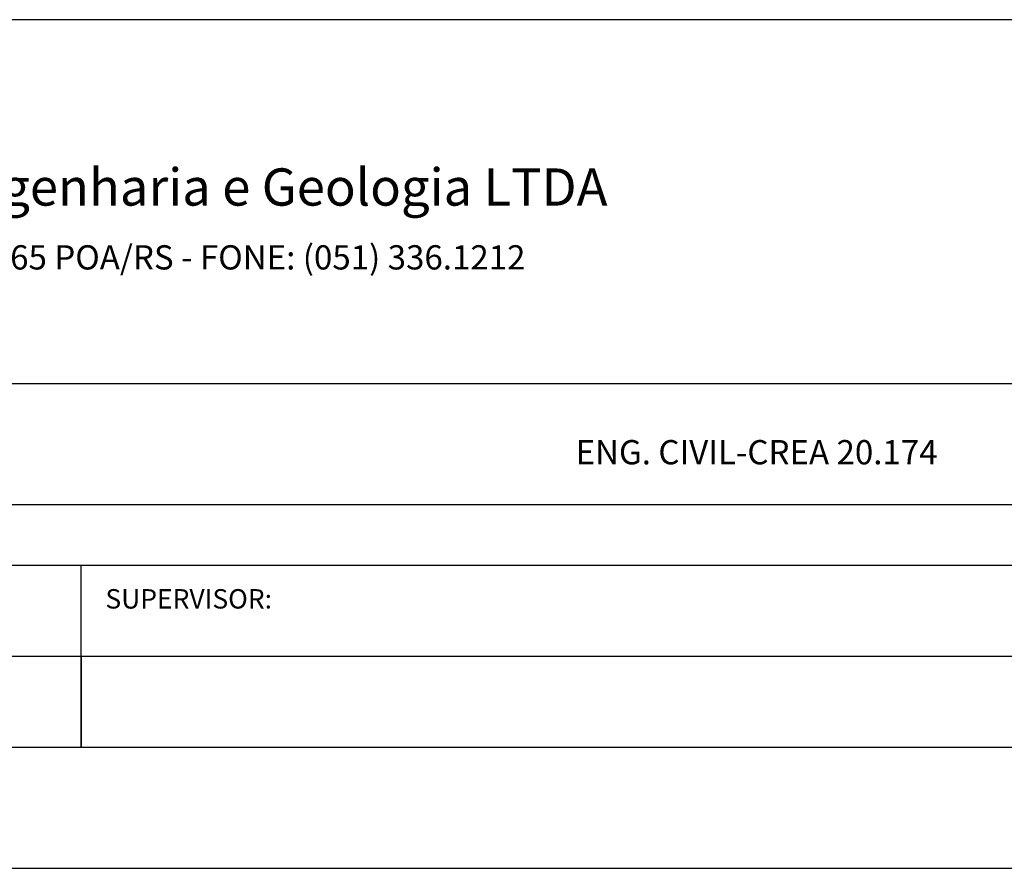
# Model space of a CAD drawing. Extents: x 1024669.3 to 1024756.1, y 7488196.3 to 7488226.
# Drawn here: x 1024742.4 to 1024746.4, y 7488196.3 to 7488199.8 of the extents above; entities that cross this region are included whole.
import ezdxf

# ---------------------------------------------------------------- set-up
doc = ezdxf.new("R2010")
doc.units = 0
doc.header["$LTSCALE"] = 2.54
doc.header["$MEASUREMENT"] = 0
doc.layers.get('0').update_dxf_attribs({"linetype": 'CONTINUOUS'})
doc.layers.add('PRAN-2', color=2, linetype='CONTINUOUS')
doc.styles.add('ROMANS', font='romans.shx', dxfattribs={"height": 0.8})

msp = doc.modelspace()

# ---------------------------------------------------------------- linework, layer by layer
at = {"color": 6}
for p, q in [((1024746.8784, 7488199.7789), (1024738.1284, 7488199.7789)), ((1024738.1284, 7488197.7789), (1024746.8784, 7488197.7789)), ((1024738.1284, 7488197.5289), (1024746.8784, 7488197.5289)), ((1024742.6284, 7488196.7789), (1024742.6284, 7488197.5289)), ((1024738.1284, 7488196.7789), (1024746.8784, 7488196.7789))]:
    msp.add_line(p, q, dxfattribs=at)
at = {"color": 7}
for p, q in [((1024740.1284, 7488198.2789), (1024746.8784, 7488198.2789)), ((1024738.1284, 7488197.1539), (1024746.8784, 7488197.1539))]:
    msp.add_line(p, q, dxfattribs=at)
msp.add_line((1024742.6284, 7488197.1539), (1024742.6284, 7488196.7789))
at = {"layer": 'PRAN-2', "linetype": 'CONTINUOUS'}
for p, q in [((1024715.3784, 7488196.7789), (1024755.6284, 7488196.7789)), ((1024714.1284, 7488196.2789), (1024756.1284, 7488196.2789))]:
    msp.add_line(p, q, dxfattribs=at)

# ---------------------------------------------------------------- texts
at = {"color": 5, "style": 'ROMANS'}
for s, height, p in [('GEOMETRIC - Engenharia e Geologia LTDA', 0.1536, (1024740.71, 7488199.012)), ('AV. IPIRANGA, 8165 POA/RS - FONE: (051) 336.1212', 0.1, (1024741.2741, 7488198.7487))]:
    msp.add_text(s, height=height, dxfattribs=at).set_placement(p)
at = {"style": 'ROMANS'}
for s, height, p in [('ENG. CIVIL-CREA 20.174', 0.1, (1024744.6662, 7488197.9451)), ('SUPERVISOR:', 0.08, (1024742.728, 7488197.3503))]:
    msp.add_text(s, height=height, dxfattribs=at).set_placement(p)

doc.saveas('drawing.dxf')
